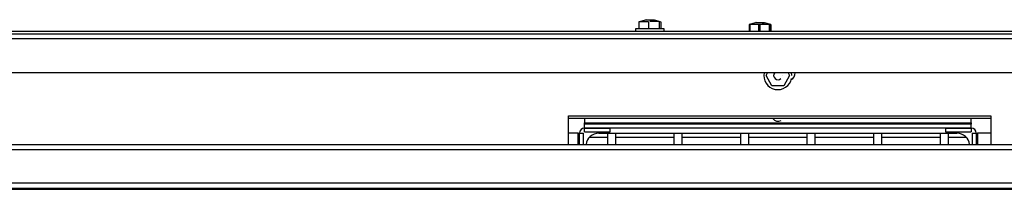
# Model space of a CAD drawing. Extents: x 45 to 265, y -276 to -24.
# Drawn here: x 98 to 122, y -186 to -182 of the extents above; entities that cross this region are included whole.
import ezdxf

# ---------------------------------------------------------------- set-up
doc = ezdxf.new("R2010")
doc.units = 0
doc.header["$MEASUREMENT"] = 0
doc.layers.add('Layer 1', color=7, linetype='Continuous')

# ---------------------------------------------------------------- blocks, each defined once
blk = doc.blocks.new('block 849')
at = {"layer": 'Layer 1', "color": 7, "lineweight": 30, "true_color": 0xffffff}
blk.add_lwpolyline([(116.892, -184.633), (116.892, -184.908)], dxfattribs=at)
blk = doc.blocks.new('block 850')
at = {"layer": 'Layer 1', "color": 7, "lineweight": 30, "true_color": 0xffffff}
blk.add_lwpolyline([(116.705, -184.908), (116.705, -184.633)], dxfattribs=at)
blk = doc.blocks.new('block 851')
at = {"layer": 'Layer 1', "color": 7, "lineweight": 30, "true_color": 0xffffff}
blk.add_lwpolyline([(118.514, -184.633), (118.514, -184.908)], dxfattribs=at)
blk = doc.blocks.new('block 852')
at = {"layer": 'Layer 1', "color": 7, "lineweight": 30, "true_color": 0xffffff}
blk.add_lwpolyline([(118.327, -184.908), (118.327, -184.633)], dxfattribs=at)
blk = doc.blocks.new('block 853')
at = {"layer": 'Layer 1', "color": 7, "lineweight": 30, "true_color": 0xffffff}
blk.add_lwpolyline([(120.135, -184.633), (120.135, -184.908)], dxfattribs=at)
blk = doc.blocks.new('block 854')
at = {"layer": 'Layer 1', "color": 7, "lineweight": 30, "true_color": 0xffffff}
blk.add_lwpolyline([(119.948, -184.908), (119.948, -184.633)], dxfattribs=at)
blk = doc.blocks.new('block 855')
at = {"layer": 'Layer 1', "color": 7, "lineweight": 30, "true_color": 0xffffff}
blk.add_lwpolyline([(115.271, -184.633), (115.271, -184.908)], dxfattribs=at)
blk = doc.blocks.new('block 856')
at = {"layer": 'Layer 1', "color": 7, "lineweight": 30, "true_color": 0xffffff}
blk.add_lwpolyline([(115.084, -184.908), (115.084, -184.633)], dxfattribs=at)
blk = doc.blocks.new('block 857')
at = {"layer": 'Layer 1', "color": 7, "lineweight": 30, "true_color": 0xffffff}
blk.add_lwpolyline([(113.65, -184.633), (113.65, -184.908)], dxfattribs=at)
blk = doc.blocks.new('block 858')
at = {"layer": 'Layer 1', "color": 7, "lineweight": 30, "true_color": 0xffffff}
blk.add_lwpolyline([(113.463, -184.908), (113.463, -184.633)], dxfattribs=at)
blk = doc.blocks.new('block 859')
at = {"layer": 'Layer 1', "color": 7, "lineweight": 30, "true_color": 0xffffff}
blk.add_lwpolyline([(112.029, -184.633), (112.029, -184.908)], dxfattribs=at)
blk = doc.blocks.new('block 860')
at = {"layer": 'Layer 1', "color": 7, "lineweight": 30, "true_color": 0xffffff}
blk.add_lwpolyline([(111.842, -184.908), (111.842, -184.633)], dxfattribs=at)
blk = doc.blocks.new('block 861')
at = {"layer": 'Layer 1', "color": 7, "lineweight": 30, "true_color": 0xffffff}
blk.add_lwpolyline([(120.584, -184.735), (120.135, -184.735)], dxfattribs=at)
blk = doc.blocks.new('block 862')
at = {"layer": 'Layer 1', "color": 7, "lineweight": 30, "true_color": 0xffffff}
blk.add_lwpolyline([(119.948, -184.735), (118.514, -184.735)], dxfattribs=at)
blk = doc.blocks.new('block 863')
at = {"layer": 'Layer 1', "color": 7, "lineweight": 30, "true_color": 0xffffff}
blk.add_lwpolyline([(118.327, -184.735), (116.892, -184.735)], dxfattribs=at)
blk = doc.blocks.new('block 864')
at = {"layer": 'Layer 1', "color": 7, "lineweight": 30, "true_color": 0xffffff}
blk.add_lwpolyline([(116.705, -184.735), (115.271, -184.735)], dxfattribs=at)
blk = doc.blocks.new('block 865')
at = {"layer": 'Layer 1', "color": 7, "lineweight": 30, "true_color": 0xffffff}
blk.add_lwpolyline([(115.084, -184.735), (113.65, -184.735)], dxfattribs=at)
blk = doc.blocks.new('block 866')
at = {"layer": 'Layer 1', "color": 7, "lineweight": 30, "true_color": 0xffffff}
blk.add_lwpolyline([(113.463, -184.735), (112.029, -184.735)], dxfattribs=at)
blk = doc.blocks.new('block 867')
at = {"layer": 'Layer 1', "color": 7, "lineweight": 30, "true_color": 0xffffff}
blk.add_lwpolyline([(111.842, -184.735), (111.393, -184.735)], dxfattribs=at)
blk = doc.blocks.new('block 945')
at = {"layer": 'Layer 1', "color": 7, "lineweight": 30, "true_color": 0xffffff}
blk.add_lwpolyline([(115.298, -181.981), (115.45, -181.94)], dxfattribs=at)
blk = doc.blocks.new('block 946')
at = {"layer": 'Layer 1', "color": 7, "lineweight": 30, "true_color": 0xffffff}
blk.add_lwpolyline([(115.654, -181.94), (115.806, -181.981)], dxfattribs=at)
blk = doc.blocks.new('block 951')
at = {"layer": 'Layer 1', "color": 7, "lineweight": 30, "true_color": 0xffffff}
blk.add_lwpolyline([(113.214, -182.089), (113.214, -182.152)], dxfattribs=at)
blk = doc.blocks.new('block 952')
at = {"layer": 'Layer 1', "color": 7, "lineweight": 30, "true_color": 0xffffff}
blk.add_lwpolyline([(112.528, -182.152), (112.528, -182.089)], dxfattribs=at)
blk = doc.blocks.new('block 953')
at = {"layer": 'Layer 1', "color": 7, "lineweight": 30, "true_color": 0xffffff}
blk.add_lwpolyline([(112.617, -181.912), (112.769, -181.871)], dxfattribs=at)
blk = doc.blocks.new('block 954')
at = {"layer": 'Layer 1', "color": 7, "lineweight": 30, "true_color": 0xffffff}
blk.add_lwpolyline([(112.973, -181.871), (113.125, -181.912)], dxfattribs=at)
blk = doc.blocks.new('block 967')
at = {"layer": 'Layer 1', "color": 7, "lineweight": 30, "true_color": 0xffffff}
blk.add_lwpolyline([(115.303, -181.979), (115.45, -181.94)], dxfattribs=at)
blk = doc.blocks.new('block 968')
at = {"layer": 'Layer 1', "color": 7, "lineweight": 30, "true_color": 0xffffff}
blk.add_lwpolyline([(115.654, -181.94), (115.801, -181.979)], dxfattribs=at)
blk = doc.blocks.new('block 1151')
at = {"layer": 'Layer 1', "color": 7, "lineweight": 30, "true_color": 0xffffff}
blk.add_lwpolyline([(46.467, -184.908), (138.123, -184.908)], dxfattribs=at)
blk = doc.blocks.new('block 1153')
at = {"layer": 'Layer 1', "color": 7, "lineweight": 30, "true_color": 0xffffff}
blk.add_lwpolyline([(46.467, -185.032), (138.123, -185.032)], dxfattribs=at)
blk = doc.blocks.new('block 1156')
at = {"layer": 'Layer 1', "color": 7, "lineweight": 30, "true_color": 0xffffff}
blk.add_lwpolyline([(46.467, -185.843), (138.123, -185.843)], dxfattribs=at)
blk = doc.blocks.new('block 1159')
at = {"layer": 'Layer 1', "color": 7, "lineweight": 30, "true_color": 0xffffff}
blk.add_lwpolyline([(46.467, -185.968), (138.123, -185.968)], dxfattribs=at)
blk = doc.blocks.new('block 1170')
at = {"layer": 'Layer 1', "color": 7, "lineweight": 30, "true_color": 0xffffff}
blk.add_lwpolyline([(45.033, -185.999), (139.557, -185.999)], dxfattribs=at)
blk = doc.blocks.new('block 1243')
at = {"layer": 'Layer 1', "color": 7, "lineweight": 30, "true_color": 0xffffff}
blk.add_lwpolyline([(138.248, -182.333), (46.343, -182.333)], dxfattribs=at)
blk = doc.blocks.new('block 1245')
at = {"layer": 'Layer 1', "color": 7, "lineweight": 30, "true_color": 0xffffff}
blk.add_lwpolyline([(138.248, -182.227), (46.343, -182.227)], dxfattribs=at)
blk = doc.blocks.new('block 1248')
at = {"layer": 'Layer 1', "color": 7, "lineweight": 30, "true_color": 0xffffff}
blk.add_lwpolyline([(137.936, -183.162), (46.654, -183.162)], dxfattribs=at)
blk = doc.blocks.new('block 1394')
at = {"layer": 'Layer 1', "color": 7, "lineweight": 30, "true_color": 0xffffff}
blk.add_lwpolyline([(93.394, -182.152), (135.255, -182.152)], dxfattribs=at)
blk = doc.blocks.new('block 1403')
at = {"layer": 'Layer 1', "color": 7, "lineweight": 30, "true_color": 0xffffff}
blk.add_open_spline([(116.317, -183.329), (116.376, -183.295), (116.411, -183.23), (116.409, -183.162)], degree=3, dxfattribs=at)
blk = doc.blocks.new('block 1408')
at = {"layer": 'Layer 1', "color": 7, "lineweight": 30, "true_color": 0xffffff}
blk.add_lwpolyline([(110.891, -184.209), (121.179, -184.209)], dxfattribs=at)
blk = doc.blocks.new('block 1409')
at = {"layer": 'Layer 1', "color": 7, "lineweight": 30, "true_color": 0xffffff}
blk.add_lwpolyline([(121.179, -184.209), (121.179, -184.908)], dxfattribs=at)
blk = doc.blocks.new('block 1410')
at = {"layer": 'Layer 1', "color": 7, "lineweight": 30, "true_color": 0xffffff}
blk.add_lwpolyline([(110.891, -184.908), (110.891, -184.209)], dxfattribs=at)
blk = doc.blocks.new('block 1423')
at = {"layer": 'Layer 1', "color": 7, "lineweight": 30, "true_color": 0xffffff}
blk.add_lwpolyline([(115.7, -183.23), (115.74, -183.162)], dxfattribs=at)
blk = doc.blocks.new('block 1424')
at = {"layer": 'Layer 1', "color": 7, "lineweight": 30, "true_color": 0xffffff}
blk.add_lwpolyline([(115.844, -183.48), (115.7, -183.23)], dxfattribs=at)
blk = doc.blocks.new('block 1425')
at = {"layer": 'Layer 1', "color": 7, "lineweight": 30, "true_color": 0xffffff}
blk.add_open_spline([(116.132, -183.48), (116.011, -183.48), (115.928, -183.48), (115.844, -183.48)], degree=3, dxfattribs=at)
blk = doc.blocks.new('block 1426')
at = {"layer": 'Layer 1', "color": 7, "lineweight": 30, "true_color": 0xffffff}
blk.add_lwpolyline([(116.276, -183.23), (116.132, -183.48)], dxfattribs=at)
blk = doc.blocks.new('block 1427')
at = {"layer": 'Layer 1', "color": 7, "lineweight": 30, "true_color": 0xffffff}
blk.add_lwpolyline([(116.237, -183.162), (116.276, -183.23)], dxfattribs=at)
blk = doc.blocks.new('block 1428')
at = {"layer": 'Layer 1', "color": 7, "lineweight": 30, "true_color": 0xffffff}
blk.add_lwpolyline([(116.09, -183.23), (116.09, -183.23)], dxfattribs=at)
blk = doc.blocks.new('block 1429')
at = {"layer": 'Layer 1', "color": 7, "lineweight": 30, "true_color": 0xffffff}
blk.add_open_spline([(115.913, -183.162), (115.875, -183.203), (115.878, -183.268), (115.92, -183.306), (115.961, -183.344), (116.026, -183.341), (116.064, -183.299)], degree=3, knots=[0, 0, 0, 0, 1, 1, 1, 2, 2, 2, 2], dxfattribs=at)
blk = doc.blocks.new('block 1430')
at = {"layer": 'Layer 1', "color": 7, "lineweight": 30, "true_color": 0xffffff}
blk.add_lwpolyline([(116.331, -183.23), (116.324, -183.162)], dxfattribs=at)
blk = doc.blocks.new('block 1431')
at = {"layer": 'Layer 1', "color": 7, "lineweight": 30, "true_color": 0xffffff}
blk.add_open_spline([(115.652, -183.162), (115.614, -183.347), (115.734, -183.529), (115.92, -183.566), (116.105, -183.604), (116.286, -183.485), (116.324, -183.299)], degree=3, knots=[0, 0, 0, 0, 1, 1, 1, 2, 2, 2, 2], dxfattribs=at)
blk = doc.blocks.new('block 1449')
at = {"layer": 'Layer 1', "color": 7, "lineweight": 30, "true_color": 0xffffff}
blk.add_open_spline([(115.863, -184.278), (115.907, -184.347), (116, -184.367), (116.069, -184.323)], degree=3, dxfattribs=at)
blk = doc.blocks.new('block 1490')
at = {"layer": 'Layer 1', "color": 7, "lineweight": 30, "true_color": 0xffffff}
blk.add_lwpolyline([(115.286, -181.99), (115.286, -182.152)], dxfattribs=at)
blk = doc.blocks.new('block 1491')
at = {"layer": 'Layer 1', "color": 7, "lineweight": 30, "true_color": 0xffffff}
blk.add_lwpolyline([(115.514, -181.99), (115.514, -182.152)], dxfattribs=at)
blk = doc.blocks.new('block 1492')
at = {"layer": 'Layer 1', "color": 7, "lineweight": 30, "true_color": 0xffffff}
blk.add_lwpolyline([(115.514, -181.99), (115.286, -181.99)], dxfattribs=at)
blk = doc.blocks.new('block 1493')
at = {"layer": 'Layer 1', "color": 7, "lineweight": 30, "true_color": 0xffffff}
blk.add_open_spline([(115.78, -181.99), (115.703, -181.983), (115.626, -181.977), (115.55, -181.985)], degree=3, dxfattribs=at)
blk = doc.blocks.new('block 1494')
at = {"layer": 'Layer 1', "color": 7, "lineweight": 30, "true_color": 0xffffff}
blk.add_lwpolyline([(115.803, -181.99), (115.801, -181.99)], dxfattribs=at)
blk = doc.blocks.new('block 1495')
at = {"layer": 'Layer 1', "color": 7, "lineweight": 30, "true_color": 0xffffff}
blk.add_lwpolyline([(115.783, -181.99), (115.78, -181.99)], dxfattribs=at)
blk = doc.blocks.new('block 1496')
at = {"layer": 'Layer 1', "color": 7, "lineweight": 30, "true_color": 0xffffff}
blk.add_lwpolyline([(115.458, -181.94), (115.654, -181.94)], dxfattribs=at)
blk = doc.blocks.new('block 1497')
at = {"layer": 'Layer 1', "color": 7, "lineweight": 30, "true_color": 0xffffff}
blk.add_lwpolyline([(115.458, -181.94), (115.45, -181.94)], dxfattribs=at)
blk = doc.blocks.new('block 1498')
at = {"layer": 'Layer 1', "color": 7, "lineweight": 30, "true_color": 0xffffff}
blk.add_lwpolyline([(115.78, -181.99), (115.78, -182.152)], dxfattribs=at)
blk = doc.blocks.new('block 1499')
at = {"layer": 'Layer 1', "color": 7, "lineweight": 30, "true_color": 0xffffff}
blk.add_lwpolyline([(115.818, -181.99), (115.818, -182.152)], dxfattribs=at)
blk = doc.blocks.new('block 1512')
at = {"layer": 'Layer 1', "color": 7, "lineweight": 30, "true_color": 0xffffff}
blk.add_lwpolyline([(112.554, -182.089), (113.214, -182.089)], dxfattribs=at)
blk = doc.blocks.new('block 1513')
at = {"layer": 'Layer 1', "color": 7, "lineweight": 30, "true_color": 0xffffff}
blk.add_lwpolyline([(112.528, -182.089), (112.554, -182.089)], dxfattribs=at)
blk = doc.blocks.new('block 1514')
at = {"layer": 'Layer 1', "color": 7, "lineweight": 30, "true_color": 0xffffff}
blk.add_lwpolyline([(112.605, -181.921), (112.605, -182.089)], dxfattribs=at)
blk = doc.blocks.new('block 1515')
at = {"layer": 'Layer 1', "color": 7, "lineweight": 30, "true_color": 0xffffff}
blk.add_lwpolyline([(112.833, -181.921), (112.833, -182.089)], dxfattribs=at)
blk = doc.blocks.new('block 1516')
at = {"layer": 'Layer 1', "color": 7, "lineweight": 30, "true_color": 0xffffff}
blk.add_lwpolyline([(112.833, -181.921), (112.605, -181.921)], dxfattribs=at)
blk = doc.blocks.new('block 1517')
at = {"layer": 'Layer 1', "color": 7, "lineweight": 30, "true_color": 0xffffff}
blk.add_open_spline([(113.099, -181.921), (113.022, -181.915), (112.945, -181.908), (112.869, -181.916)], degree=3, dxfattribs=at)
blk = doc.blocks.new('block 1518')
at = {"layer": 'Layer 1', "color": 7, "lineweight": 30, "true_color": 0xffffff}
blk.add_lwpolyline([(113.122, -181.921), (113.099, -181.921)], dxfattribs=at)
blk = doc.blocks.new('block 1519')
at = {"layer": 'Layer 1', "color": 7, "lineweight": 30, "true_color": 0xffffff}
blk.add_lwpolyline([(112.605, -181.921), (112.619, -181.921)], dxfattribs=at)
blk = doc.blocks.new('block 1520')
at = {"layer": 'Layer 1', "color": 7, "lineweight": 30, "true_color": 0xffffff}
blk.add_lwpolyline([(112.777, -181.871), (112.973, -181.871)], dxfattribs=at)
blk = doc.blocks.new('block 1521')
at = {"layer": 'Layer 1', "color": 7, "lineweight": 30, "true_color": 0xffffff}
blk.add_lwpolyline([(112.777, -181.871), (112.769, -181.871)], dxfattribs=at)
blk = doc.blocks.new('block 1522')
at = {"layer": 'Layer 1', "color": 7, "lineweight": 30, "true_color": 0xffffff}
blk.add_lwpolyline([(113.099, -181.921), (113.099, -182.089)], dxfattribs=at)
blk = doc.blocks.new('block 1523')
at = {"layer": 'Layer 1', "color": 7, "lineweight": 30, "true_color": 0xffffff}
blk.add_lwpolyline([(113.137, -181.921), (113.137, -182.089)], dxfattribs=at)
blk = doc.blocks.new('block 1559')
at = {"layer": 'Layer 1', "color": 7, "lineweight": 30, "true_color": 0xffffff}
blk.add_lwpolyline([(115.552, -181.99), (115.552, -182.152)], dxfattribs=at)
blk = doc.blocks.new('block 1560')
at = {"layer": 'Layer 1', "color": 7, "lineweight": 30, "true_color": 0xffffff}
blk.add_lwpolyline([(115.801, -181.99), (115.801, -182.152)], dxfattribs=at)
blk = doc.blocks.new('block 1561')
at = {"layer": 'Layer 1', "color": 7, "lineweight": 30, "true_color": 0xffffff}
blk.add_lwpolyline([(115.801, -181.99), (115.552, -181.99)], dxfattribs=at)
blk = doc.blocks.new('block 1562')
at = {"layer": 'Layer 1', "color": 7, "lineweight": 30, "true_color": 0xffffff}
blk.add_lwpolyline([(115.303, -181.99), (115.303, -182.152)], dxfattribs=at)
blk = doc.blocks.new('block 1563')
at = {"layer": 'Layer 1', "color": 7, "lineweight": 30, "true_color": 0xffffff}
blk.add_lwpolyline([(115.552, -181.99), (115.303, -181.99)], dxfattribs=at)
blk = doc.blocks.new('block 1564')
at = {"layer": 'Layer 1', "color": 7, "lineweight": 30, "true_color": 0xffffff}
blk.add_lwpolyline([(115.552, -181.94), (115.654, -181.94)], dxfattribs=at)
blk = doc.blocks.new('block 1565')
at = {"layer": 'Layer 1', "color": 7, "lineweight": 30, "true_color": 0xffffff}
blk.add_lwpolyline([(115.45, -181.94), (115.552, -181.94)], dxfattribs=at)
blk = doc.blocks.new('block 1642')
at = {"layer": 'Layer 1', "color": 7, "lineweight": 30, "true_color": 0xffffff}
blk.add_lwpolyline([(121.179, -184.278), (110.891, -184.278)], dxfattribs=at)
blk = doc.blocks.new('block 1660')
at = {"layer": 'Layer 1', "color": 7, "lineweight": 30, "true_color": 0xffffff}
blk.add_lwpolyline([(111.281, -184.509), (111.281, -184.415)], dxfattribs=at)
blk = doc.blocks.new('block 1661')
at = {"layer": 'Layer 1', "color": 7, "lineweight": 30, "true_color": 0xffffff}
blk.add_lwpolyline([(120.696, -184.509), (111.281, -184.509)], dxfattribs=at)
blk = doc.blocks.new('block 1662')
at = {"layer": 'Layer 1', "color": 7, "lineweight": 30, "true_color": 0xffffff}
blk.add_lwpolyline([(120.696, -184.509), (120.696, -184.415)], dxfattribs=at)
blk = doc.blocks.new('block 1663')
at = {"layer": 'Layer 1', "color": 7, "lineweight": 30, "true_color": 0xffffff}
blk.add_lwpolyline([(120.696, -184.415), (111.281, -184.415)], dxfattribs=at)
blk = doc.blocks.new('block 1664')
at = {"layer": 'Layer 1', "color": 7, "lineweight": 30, "true_color": 0xffffff}
blk.add_lwpolyline([(111.281, -184.384), (120.696, -184.384)], dxfattribs=at)
blk = doc.blocks.new('block 1665')
at = {"layer": 'Layer 1', "color": 7, "lineweight": 30, "true_color": 0xffffff}
blk.add_lwpolyline([(111.281, -184.415), (111.281, -184.384)], dxfattribs=at)
blk = doc.blocks.new('block 1666')
at = {"layer": 'Layer 1', "color": 7, "lineweight": 30, "true_color": 0xffffff}
blk.add_lwpolyline([(120.696, -184.384), (120.696, -184.415)], dxfattribs=at)
blk = doc.blocks.new('block 1667')
at = {"layer": 'Layer 1', "color": 7, "lineweight": 30, "true_color": 0xffffff}
blk.add_lwpolyline([(111.281, -184.278), (111.281, -184.384)], dxfattribs=at)
blk = doc.blocks.new('block 1668')
at = {"layer": 'Layer 1', "color": 7, "lineweight": 30, "true_color": 0xffffff}
blk.add_lwpolyline([(120.696, -184.384), (120.696, -184.278)], dxfattribs=at)
blk = doc.blocks.new('block 1669')
at = {"layer": 'Layer 1', "color": 7, "lineweight": 30, "true_color": 0xffffff}
blk.add_lwpolyline([(111.281, -184.602), (111.281, -184.509)], dxfattribs=at)
blk = doc.blocks.new('block 1670')
at = {"layer": 'Layer 1', "color": 7, "lineweight": 30, "true_color": 0xffffff}
blk.add_lwpolyline([(111.281, -184.602), (111.904, -184.602)], dxfattribs=at)
blk = doc.blocks.new('block 1671')
at = {"layer": 'Layer 1', "color": 7, "lineweight": 30, "true_color": 0xffffff}
blk.add_lwpolyline([(111.281, -184.509), (111.904, -184.509)], dxfattribs=at)
blk = doc.blocks.new('block 1672')
at = {"layer": 'Layer 1', "color": 7, "lineweight": 30, "true_color": 0xffffff}
blk.add_lwpolyline([(111.904, -184.602), (111.904, -184.509)], dxfattribs=at)
blk = doc.blocks.new('block 1673')
at = {"layer": 'Layer 1', "color": 7, "lineweight": 30, "true_color": 0xffffff}
blk.add_lwpolyline([(120.072, -184.602), (120.696, -184.602)], dxfattribs=at)
blk = doc.blocks.new('block 1674')
at = {"layer": 'Layer 1', "color": 7, "lineweight": 30, "true_color": 0xffffff}
blk.add_lwpolyline([(120.696, -184.509), (120.696, -184.602)], dxfattribs=at)
blk = doc.blocks.new('block 1675')
at = {"layer": 'Layer 1', "color": 7, "lineweight": 30, "true_color": 0xffffff}
blk.add_lwpolyline([(120.072, -184.509), (120.696, -184.509)], dxfattribs=at)
blk = doc.blocks.new('block 1676')
at = {"layer": 'Layer 1', "color": 7, "lineweight": 30, "true_color": 0xffffff}
blk.add_lwpolyline([(120.072, -184.509), (120.072, -184.602)], dxfattribs=at)
blk = doc.blocks.new('block 1677')
at = {"layer": 'Layer 1', "color": 7, "lineweight": 30, "true_color": 0xffffff}
blk.add_lwpolyline([(120.727, -184.633), (120.727, -184.633)], dxfattribs=at)
blk = doc.blocks.new('block 1678')
at = {"layer": 'Layer 1', "color": 7, "lineweight": 30, "true_color": 0xffffff}
blk.add_lwpolyline([(120.727, -184.633), (120.821, -184.633)], dxfattribs=at)
blk = doc.blocks.new('block 1679')
at = {"layer": 'Layer 1', "color": 7, "lineweight": 30, "true_color": 0xffffff}
blk.add_open_spline([(120.821, -184.633), (120.821, -184.564), (120.765, -184.509), (120.696, -184.509)], degree=3, dxfattribs=at)
blk = doc.blocks.new('block 1680')
at = {"layer": 'Layer 1', "color": 7, "lineweight": 30, "true_color": 0xffffff}
blk.add_lwpolyline([(111.281, -184.602), (111.281, -184.602)], dxfattribs=at)
blk = doc.blocks.new('block 1681')
at = {"layer": 'Layer 1', "color": 7, "lineweight": 30, "true_color": 0xffffff}
blk.add_lwpolyline([(111.156, -184.633), (111.25, -184.633)], dxfattribs=at)
blk = doc.blocks.new('block 1682')
at = {"layer": 'Layer 1', "color": 7, "lineweight": 30, "true_color": 0xffffff}
blk.add_open_spline([(111.281, -184.509), (111.212, -184.509), (111.156, -184.564), (111.156, -184.633)], degree=3, dxfattribs=at)
blk = doc.blocks.new('block 1683')
at = {"layer": 'Layer 1', "color": 7, "lineweight": 30, "true_color": 0xffffff}
blk.add_lwpolyline([(120.727, -184.633), (120.727, -184.908)], dxfattribs=at)
blk = doc.blocks.new('block 1684')
at = {"layer": 'Layer 1', "color": 7, "lineweight": 30, "true_color": 0xffffff}
blk.add_lwpolyline([(120.821, -184.633), (120.821, -184.908)], dxfattribs=at)
blk = doc.blocks.new('block 1685')
at = {"layer": 'Layer 1', "color": 7, "lineweight": 30, "true_color": 0xffffff}
blk.add_lwpolyline([(111.25, -184.908), (111.25, -184.633)], dxfattribs=at)
blk = doc.blocks.new('block 1686')
at = {"layer": 'Layer 1', "color": 7, "lineweight": 30, "true_color": 0xffffff}
blk.add_lwpolyline([(111.156, -184.908), (111.156, -184.633)], dxfattribs=at)
blk = doc.blocks.new('block 1687')
at = {"layer": 'Layer 1', "color": 7, "lineweight": 30, "true_color": 0xffffff}
blk.add_lwpolyline([(120.821, -184.633), (120.852, -184.633)], dxfattribs=at)
blk = doc.blocks.new('block 1688')
at = {"layer": 'Layer 1', "color": 7, "lineweight": 30, "true_color": 0xffffff}
blk.add_lwpolyline([(111.125, -184.633), (111.156, -184.633)], dxfattribs=at)
blk = doc.blocks.new('block 1689')
at = {"layer": 'Layer 1', "color": 7, "lineweight": 30, "true_color": 0xffffff}
blk.add_lwpolyline([(111.125, -184.633), (110.891, -184.633)], dxfattribs=at)
blk = doc.blocks.new('block 1690')
at = {"layer": 'Layer 1', "color": 7, "lineweight": 30, "true_color": 0xffffff}
blk.add_lwpolyline([(121.179, -184.633), (120.852, -184.633)], dxfattribs=at)
blk = doc.blocks.new('block 1726')
at = {"layer": 'Layer 1', "color": 7, "lineweight": 30, "true_color": 0xffffff}
blk.add_open_spline([(120.662, -184.908), (120.643, -184.751), (120.511, -184.633), (120.353, -184.633)], degree=3, dxfattribs=at)
blk = doc.blocks.new('block 1727')
at = {"layer": 'Layer 1', "color": 7, "lineweight": 30, "true_color": 0xffffff}
blk.add_open_spline([(111.624, -184.633), (111.466, -184.633), (111.333, -184.751), (111.314, -184.908)], degree=3, dxfattribs=at)
blk = doc.blocks.new('block 1728')
at = {"layer": 'Layer 1', "color": 7, "lineweight": 30, "true_color": 0xffffff}
blk.add_lwpolyline([(111.624, -184.633), (120.353, -184.633)], dxfattribs=at)
blk = doc.blocks.new('block 1773')
at = {"layer": 'Layer 1', "color": 8, "lineweight": 30, "true_color": 0x808080}
blk.add_lwpolyline([(120.852, -184.633), (120.852, -184.908)], dxfattribs=at)
blk = doc.blocks.new('block 1774')
at = {"layer": 'Layer 1', "color": 8, "lineweight": 30, "true_color": 0x808080}
blk.add_lwpolyline([(111.125, -184.908), (111.125, -184.633)], dxfattribs=at)

msp = doc.modelspace()

# ---------------------------------------------------------------- block references
at = {"layer": 'Layer 1'}
for name in ['block 952', 'block 1513', 'block 1512', 'block 1514', 'block 1516', 'block 1519', 'block 953', 'block 1521', 'block 1520', 'block 1515', 'block 1517', 'block 954', 'block 1518', 'block 1522', 'block 1523', 'block 951', 'block 1490', 'block 1492', 'block 945', 'block 967', 'block 1562', 'block 1563', 'block 1497', 'block 1565', 'block 1496', 'block 1491', 'block 1493', 'block 1564', 'block 1559', 'block 1561', 'block 946', 'block 968', 'block 1495', 'block 1498', 'block 1494', 'block 1560', 'block 1499', 'block 1245', 'block 1243', 'block 1394', 'block 1248', 'block 1431', 'block 1423', 'block 1424', 'block 1429', 'block 1428', 'block 1426', 'block 1427', 'block 1403', 'block 1430', 'block 1425', 'block 1408', 'block 1410', 'block 1409', 'block 1642', 'block 1667', 'block 1664', 'block 1665', 'block 1660', 'block 1663', 'block 1449', 'block 1668', 'block 1666', 'block 1662', 'block 1689', 'block 1688', 'block 1774', 'block 1682', 'block 1681', 'block 1686', 'block 1685', 'block 1661', 'block 1669', 'block 1671', 'block 1670', 'block 1680', 'block 1727', 'block 867', 'block 1728', 'block 860', 'block 1672', 'block 859', 'block 866', 'block 858', 'block 857', 'block 865', 'block 856', 'block 855', 'block 864', 'block 850', 'block 849', 'block 863', 'block 852', 'block 851', 'block 862', 'block 854', 'block 1675', 'block 1676', 'block 1673', 'block 853', 'block 861', 'block 1726', 'block 1674', 'block 1679', 'block 1677', 'block 1678', 'block 1683', 'block 1684', 'block 1687', 'block 1690', 'block 1773', 'block 1151', 'block 1153', 'block 1156', 'block 1170', 'block 1159']:
    msp.add_blockref(name, (0, 0), dxfattribs=at)

doc.saveas('drawing.dxf')
